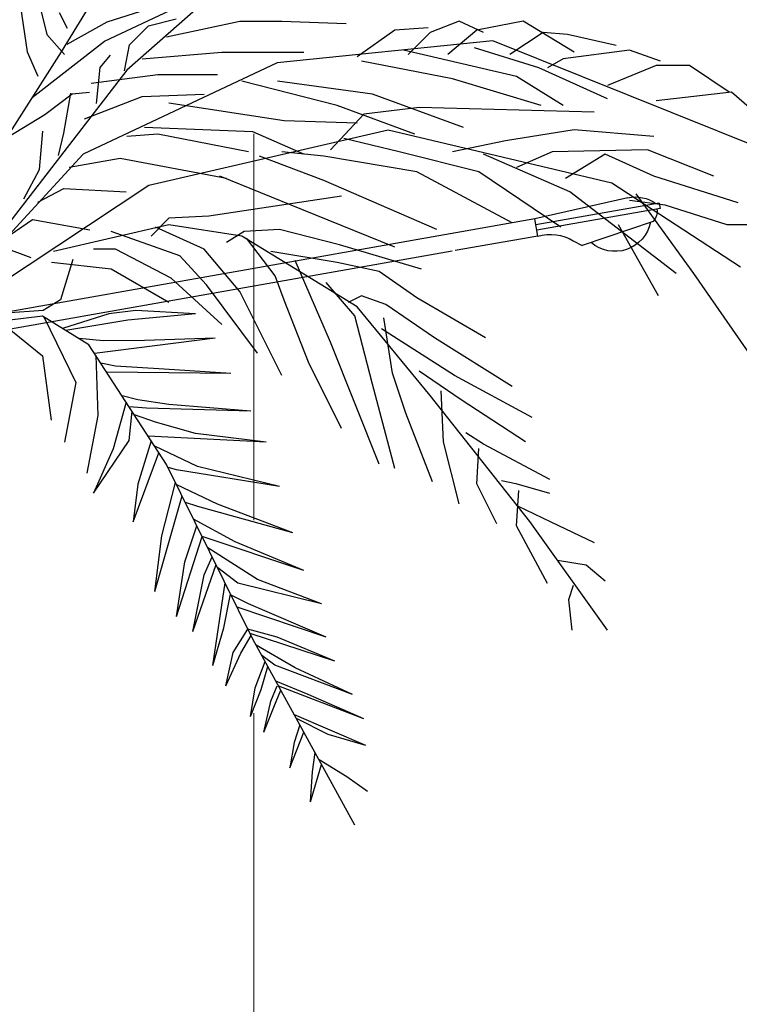
# Model space of a CAD drawing. Units: metres. Extents: x 288440 to 296834, y 318638 to 321841.
# Drawn here: x 288564 to 288575, y 319012 to 319028 of the extents above; entities that cross this region are included whole.
import ezdxf

# ---------------------------------------------------------------- set-up
doc = ezdxf.new("R2010")
doc.units = ezdxf.units.M
doc.header["$LTSCALE"] = 5
doc.linetypes.add('CACHE', pattern=[0.375, 0.25, -0.125])
doc.layers.get('0').update_dxf_attribs({"lineweight": 9})
doc.layers.add('Candel', color=252, linetype='Continuous')
doc.layers.add('Trait-fin', color=181, linetype='Continuous', lineweight=20)

# ---------------------------------------------------------------- blocks, each defined once
blk = doc.blocks.new('LP-2arm')
for p, q in [((-2.3585, 6.1277), (-2.3615, 6.1102)), ((-2.3585, 6.1277), (-1.9594, 6.0573)), ((-2.2567, 6.1451), (-1.9561, 6.0761)), ((-2.3615, 6.1102), (-1.9625, 6.0398)), ((-2.3387, 6.0684), (-2.1098, 5.9903)), ((-1.9658, 6.0209), (-1.9561, 6.0761)), ((-1.9561, 6.0761), (-1.6818, 6.0279)), ((-1.6818, 6.0279), (-0.207, 5.7679)), ((-2.0804, 6.0056), (-2.1098, 5.9903)), ((-1.9658, 6.0209), (-1.6979, 5.9736)), ((-1.6882, 5.9717), (-0.2586, 5.7196))]:
    blk.add_line(p, q)
for centre, radius, start, end in [((-2.2806, 6.0311), 0.1165, 78.147, 125.5326), ((-2.3048, 6.1011), 0.0472, 171.1655, 223.9455), ((-2.2154, 6.0889), 0.1177, 191.3597, 310.9754), ((-2.0055, 5.8808), 0.1456, 74.1747, 120.9735)]:
    blk.add_arc(centre, radius, start, end)
blk = doc.blocks.new('PD-WHTE')
at = {"linetype": 'Continuous'}
for p, q in [((684.5, 6191.4), (369.8, 5674)), ((897.7, 5927.6), (552.5, 5623.3)), ((256.8, 5798.8), (276, 5673.9)), ((305.8, 5820.5), (330.4, 5722.2)), ((490.3, 5703.7), (687, 5795.9)), ((364.7, 5783.7), (386.8, 5739.5)), ((497.5, 5757.2), (608.2, 5792.6)), ((386.8, 5695.2), (497.5, 5757.2)), ((559.6, 5693.7), (612.4, 5746.5)), ((612.4, 5746.5), (689.3, 5765.7)), ((662.4, 5716), (865.2, 5759)), ((865.2, 5759), (982, 5759)), ((982, 5759), (1160.3, 5752.9)), ((1387.8, 5740.6), (1295.6, 5734.4)), ((1473.8, 5759), (1393.9, 5728.3)), ((1541.5, 5728.3), (1473.8, 5759)), ((1652.1, 5759), (1523, 5734.4)), ((1793.5, 5673), (1652.1, 5759)), ((330.4, 5722.2), (379.6, 5666.9)), ((1295.6, 5734.4), (1191.1, 5660.7)), ((1393.9, 5728.3), (1332.4, 5666.9)), ((1523, 5734.4), (1443.1, 5666.9)), ((1707.4, 5728.3), (1615.2, 5666.9)), ((1775.1, 5722.2), (1707.4, 5728.3)), ((1910.3, 5691.4), (1775.1, 5722.2)), ((289.2, 5547.5), (490.3, 5703.7)), ((545.2, 5621.6), (559.6, 5693.7)), ((1567.8, 5704.4), (968.8, 5643.6)), ((1695.1, 5630), (1516.9, 5685.3)), ((2795.8, 5211.9), (1567.8, 5704.4)), ((369.8, 5674), (227.6, 5450.8)), ((276, 5673.9), (304.8, 5606.7)), ((477.9, 5631.2), (506.7, 5664.8)), ((594.8, 5654.6), (816.1, 5673)), ((816.1, 5673), (1043.5, 5673)), ((1633.7, 5605.4), (1320.2, 5679.2)), ((1947.2, 5679.2), (1762.8, 5654.6)), ((2033.2, 5648.4), (1947.2, 5679.2)), ((968.8, 5643.6), (430.7, 5389.9)), ((468.3, 5530.4), (477.9, 5631.2)), ((1455.4, 5599.3), (1203.4, 5648.4)), ((1885.7, 5544), (1695.1, 5630)), ((1762.8, 5654.6), (1719.7, 5630)), ((2021, 5636.2), (1885.7, 5580.9)), ((2113.2, 5636.2), (2021, 5636.2)), ((2223.8, 5562.4), (2113.2, 5636.2)), ((552.5, 5623.3), (34.7, 4953.6)), ((453.4, 5587), (637.8, 5611.6)), ((637.8, 5611.6), (803.8, 5611.6)), ((1762.8, 5525.6), (1633.7, 5605.4)), ((1135.7, 5525.6), (871.4, 5593.1)), ((1234.1, 5556.3), (969.8, 5593.1)), ((1701.3, 5525.6), (1455.4, 5599.3)), ((324.8, 5500.5), (400.1, 5558.1)), ((377, 5448.8), (396.3, 5559.2)), ((400.1, 5558.1), (448.8, 5562.5)), ((434.9, 5488.7), (594.8, 5550.1)), ((594.8, 5550.1), (766.9, 5556.3)), ((1486.1, 5464.1), (1234.1, 5556.3)), ((2230, 5562.4), (2021, 5537.9)), ((2383.6, 5427.3), (2230, 5562.4)), ((988.2, 5482.6), (668.5, 5531.7)), ((1350.9, 5445.7), (1135.7, 5525.6)), ((223, 5438.6), (324.8, 5500.5)), ((1209.5, 5501), (1117.3, 5402.7)), ((1363.2, 5519.4), (1209.5, 5501)), ((1848.8, 5507.1), (1363.2, 5519.4)), ((1191.1, 5476.4), (988.2, 5482.6)), ((309.8, 5348), (319.4, 5453.6)), ((362.6, 5386.4), (377, 5448.8)), ((637.8, 5445.7), (551.7, 5439.6)), ((902.1, 5451.9), (600.9, 5464.1)), ((613.2, 5304.4), (1277.1, 5458)), ((889.8, 5396.6), (637.8, 5445.7)), ((1043.5, 5390.4), (902.1, 5451.9)), ((1277.1, 5458), (1898, 5310.6)), ((1793.5, 5458), (1602.9, 5427.3)), ((2014.8, 5439.6), (1793.5, 5458)), ((1307.9, 5396.6), (1154.2, 5433.4)), ((1602.9, 5427.3), (1455.4, 5396.6)), ((430.7, 5389.9), (65.2, 4994.2)), ((1098.8, 5316.7), (920.6, 5384.3)), ((1098.8, 5384.3), (982, 5396.6)), ((1357, 5341.3), (1098.8, 5384.3)), ((1529.2, 5341.3), (1307.9, 5396.6)), ((1781.2, 5286), (1541.5, 5390.4)), ((1732, 5396.6), (1633.7, 5353.6)), ((1996.4, 5402.7), (1732, 5396.6)), ((1879.6, 5390.4), (1768.9, 5322.8)), ((2014.8, 5329), (1879.6, 5390.4)), ((2180.8, 5329), (1996.4, 5402.7)), ((533.3, 5378.1), (391.9, 5353.6)), ((828.4, 5322.8), (533.3, 5378.1)), ((266.6, 5266.4), (309.8, 5348)), ((1037.4, 5236.8), (809.9, 5329)), ((1621.4, 5200), (1357, 5341.3)), ((1756.6, 5187.7), (1529.2, 5341.3)), ((2248.4, 5255.3), (2014.8, 5329)), ((10.8, 4905.1), (613.2, 5304.4)), ((1412.4, 5181.5), (1098.8, 5316.7)), ((1898, 5310.6), (2254.6, 5077.1)), ((305, 5256.8), (377, 5295.2)), ((377, 5295.2), (550, 5285.6)), ((2076.3, 5058.7), (1781.2, 5286)), ((2125.5, 5058.7), (1965.6, 5279.8)), ((1148, 5273.7), (945.2, 5243)), ((2045.5, 5249.1), (1947.2, 5261.4)), ((2217.7, 5193.8), (2045.5, 5249.1)), ((945.2, 5243), (779.2, 5218.4)), ((1295.6, 5132.4), (1037.4, 5236.8)), ((213.7, 5156), (290.6, 5208.8)), ((290.6, 5208.8), (449.1, 5180)), ((668.5, 5193.8), (348.9, 5120.1)), ((668.5, 5212.3), (619.4, 5163.1)), ((779.2, 5218.4), (668.5, 5212.3)), ((871.4, 5163.1), (668.5, 5193.8)), ((2027.1, 4997.2), (1916.4, 5193.8)), ((2377.5, 5193.8), (2217.7, 5193.8)), ((699.3, 5107.8), (508.7, 5175.4)), ((766.9, 5126.3), (631.6, 5187.7)), ((877.5, 5175.4), (828.4, 5144.7)), ((975.9, 5181.5), (877.5, 5175.4)), ((1141.9, 5138.5), (975.9, 5181.5)), ((1191.1, 4966.5), (871.4, 5163.1)), ((963.6, 5052.5), (883.7, 5157)), ((1369.3, 5071), (1141.9, 5138.5)), ((208.9, 5132), (285.8, 5103.2)), ((521, 5126.3), (459.5, 5126.3)), ((674.7, 5046.4), (521, 5126.3)), ((865.2, 5009.5), (766.9, 5126.3)), ((1135.7, 5089.4), (951.3, 5120.1)), ((508.7, 5071), (342.7, 5089.4)), ((401.9, 5097.6), (368.3, 4985.9)), ((773, 5028), (699.3, 5107.8)), ((1117.3, 4868.2), (1018.9, 5095.5)), ((1252.5, 5064.8), (1135.7, 5089.4)), ((668.5, 4978.8), (508.7, 5071)), ((1357, 4991.1), (1252.5, 5064.8)), ((2279.1, 4837.5), (2125.5, 5058.7)), ((816.1, 4917.4), (674.7, 5046.4)), ((988.2, 4985), (963.6, 5052.5)), ((1184.9, 4942), (1105, 5034.1)), ((914.4, 4837.5), (773, 5028)), ((982, 4776.1), (865.2, 5009.5)), ((368.3, 4985.9), (319.9, 4956.1)), ((1055.8, 4812.9), (988.2, 4985)), ((1203.4, 4997.2), (1166.5, 4978.8)), ((1271, 4972.7), (1203.4, 4997.2)), ((1547.6, 4880.5), (1357, 4991.1)), ((319.9, 4956.1), (215.5, 4948.6)), ((502.4, 4947.2), (373.4, 4906.7)), ((577, 4956.4), (502.4, 4947.2)), ((742.2, 4947.2), (554.5, 4929.4)), ((742.2, 4947.2), (577, 4956.4)), ((1393.9, 4720.8), (1191.1, 4966.5)), ((1406.2, 4880.5), (1271, 4972.7)), ((318, 4941), (219.6, 4928.7)), ((447.1, 4861.2), (318, 4941)), ((322.2, 4938.4), (410.2, 4756.7)), ((554.5, 4929.4), (382.5, 4901.1)), ((1234.1, 4751.5), (1184.9, 4942)), ((1289.4, 4782.2), (1264.8, 4935.8)), ((219.6, 4910.3), (318, 4830.5)), ((1461.5, 4776.1), (1258.7, 4905.1)), ((486.3, 4872), (419.6, 4878.2)), ((797.5, 4879.6), (462.7, 4837.1)), ((600.8, 4873.5), (486.3, 4872)), ((797.5, 4879.6), (600.8, 4873.5)), ((1252.5, 4530.3), (1117.3, 4868.2)), ((1621.4, 4745.4), (1406.2, 4880.5)), ((662.2, 4529.4), (447.1, 4861.2)), ((318, 4830.5), (342.6, 4652.3)), ((466.3, 4831.6), (471.7, 4664.6)), ((520.9, 4802.2), (480.1, 4810.3)), ((1148, 4628.6), (1055.8, 4812.9)), ((840.5, 4781.3), (496.6, 4784.9)), ((656.1, 4793.6), (520.9, 4802.2)), ((840.5, 4781.3), (656.1, 4793.6)), ((1326.3, 4671.6), (1289.4, 4782.2)), ((1480, 4708.5), (1363.2, 4788.4)), ((410.2, 4756.7), (379.5, 4590.9)), ((1676.7, 4659.4), (1461.5, 4776.1)), ((1295.6, 4518.1), (1234.1, 4751.5)), ((1430.8, 4591.8), (1424.7, 4733.1)), ((550.4, 4701.8), (514.3, 4572.8)), ((582.9, 4708.3), (538.8, 4719.7)), ((668.4, 4695.3), (582.9, 4708.3)), ((1670.6, 4370.6), (1393.9, 4720.8)), ((1658.3, 4591.8), (1480, 4708.5)), ((558.4, 4595.6), (566.8, 4676.6)), ((606.6, 4685.1), (558.7, 4689.2)), ((895.8, 4676.9), (606.6, 4685.1)), ((895.8, 4676.9), (668.4, 4695.3)), ((471.7, 4664.6), (440.9, 4504.9)), ((631.5, 4646.2), (573.4, 4666.5)), ((742.2, 4615.4), (631.5, 4646.2)), ((1400.1, 4481.2), (1326.3, 4671.6)), ((459.4, 4449.6), (558.4, 4595.6)), ((620, 4594.6), (582.3, 4474.1)), ((938.9, 4590.9), (611.6, 4607.6)), ((938.9, 4590.9), (742.2, 4615.4)), ((1473.8, 4419.8), (1430.8, 4591.8)), ((1541.5, 4585.6), (1492.3, 4616.4)), ((514.3, 4572.8), (459.4, 4449.6)), ((748.3, 4523.3), (629.4, 4580.1)), ((1523, 4475.1), (1529.2, 4573.4)), ((1725.9, 4487.3), (1541.5, 4585.6)), ((570, 4369.7), (641.3, 4561.7)), ((902, 4044.1), (662.2, 4529.4)), ((690.3, 4514.1), (666.6, 4520.6)), ((975.8, 4468), (690.3, 4514.1)), ((975.8, 4468), (748.3, 4523.3)), ((1591.7, 4485), (1631.5, 4476.1)), ((582.3, 4474.1), (570, 4369.7)), ((649.4, 4331.2), (687.1, 4479)), ((803.6, 4418.8), (690.4, 4472.5)), ((1578.3, 4364.5), (1523, 4475.1)), ((1631.5, 4476.1), (1724.5, 4449.6)), ((1633.7, 4358.3), (1639.8, 4456.6)), ((629.7, 4176.8), (705.5, 4441.9)), ((748.7, 4412.7), (714.7, 4423.3)), ((1012.6, 4339), (748.7, 4412.7)), ((1012.6, 4339), (803.6, 4418.8)), ((1635.9, 4414.2), (1728.9, 4369.9)), ((852.8, 4314.4), (737.4, 4377.3)), ((713.3, 4259.1), (746.6, 4358.6)), ((1719.7, 4198.6), (1633.7, 4358.3)), ((1885.7, 4069.6), (1670.6, 4370.6)), ((1728.9, 4369.9), (1848.5, 4312.4)), ((629.7, 4176.8), (649.4, 4331.2)), ((689.5, 4107.3), (761.4, 4328.8)), ((1043.4, 4234.5), (761.4, 4328.8)), ((914.3, 4210), (776.5, 4298.1)), ((1043.4, 4234.5), (852.8, 4314.4)), ((766.8, 4222.3), (789.1, 4272.6)), ((1746.7, 4263.7), (1826.4, 4250.4)), ((689.5, 4107.3), (713.3, 4259.1)), ((735.6, 4065.6), (799.8, 4251.1)), ((860.2, 4199.7), (804.2, 4242.1)), ((1826.4, 4250.4), (1879.5, 4206.2)), ((735.6, 4065.6), (766.8, 4222.3)), ((1092.6, 4142.4), (914.3, 4210)), ((791, 3970.7), (824.7, 4200.7)), ((1092.6, 4142.4), (860.2, 4199.7)), ((1790.9, 4192.9), (1777.7, 4153.1)), ((821.5, 4075.4), (840.2, 4169.2)), ((889.7, 4142.4), (841.6, 4166.5)), ((1104.9, 4050.2), (858.3, 4132.6)), ((1104.9, 4050.2), (889.7, 4142.4)), ((1777.7, 4153.1), (1786.5, 4069)), ((791, 3970.7), (821.5, 4075.4)), ((846.7, 4007.2), (888.1, 4072.3)), ((969.6, 4050.2), (887.9, 4072)), ((868.5, 4005.8), (897, 4054.1)), ((1129.4, 3982.7), (894.2, 4059.8)), ((1129.4, 3982.7), (969.6, 4050.2)), ((1184.8, 3528.1), (902, 4044.1)), ((1018.8, 3964.2), (910.8, 4028)), ((826.9, 3915.1), (846.7, 4007.2)), ((826.9, 3915.1), (868.5, 4005.8)), ((962.9, 3972), (926.7, 3998.9)), ((908.1, 3908.9), (936.2, 3981.8)), ((924.4, 3904.3), (943.6, 3968.3)), ((1178.6, 3890.5), (962.9, 3972)), ((1178.6, 3890.5), (1018.8, 3964.2)), ((895.1, 3829.9), (908.1, 3908.9)), ((951.2, 3872.1), (969.6, 3915.1)), ((1055.7, 3890.5), (965.9, 3927.5)), ((1209.4, 3822.9), (973.7, 3913.3)), ((895.1, 3829.9), (924.4, 3904.3)), ((960.4, 3855.6), (979.6, 3902.5)), ((1209.4, 3822.9), (1055.7, 3890.5)), ((932, 3786.1), (951.2, 3872.1)), ((932, 3786.1), (960.4, 3855.6)), ((1215.5, 3749.2), (1017.2, 3834)), ((1032, 3806.9), (1016.5, 3757.5)), ((1111, 3779.9), (1022.5, 3824.2)), ((1004.7, 3686.9), (1043.4, 3786.1)), ((1215.5, 3749.2), (1111, 3779.9)), ((1016.5, 3757.5), (1004.7, 3686.9)), ((1067.4, 3675.7), (1074.5, 3729.3)), ((1062, 3592.7), (1092.7, 3696.1)), ((1162.1, 3662.5), (1085.6, 3709)), ((1062, 3592.7), (1067.4, 3675.7)), ((1219.5, 3621.2), (1162.1, 3662.5))]:
    blk.add_line(p, q, dxfattribs=at)
blk = doc.blocks.new('A$C43996384')
at = {"layer": 'Trait-fin', "linetype": 'CACHE'}
blk.add_line((19.12408, 2.98066), (19.12408, 18.85621), dxfattribs=at)
at = {"layer": 'Candel', "xscale": 0.001166706929188296, "yscale": 0.001166706929188296, "zscale": 0.001166706929188296}
blk.add_blockref('PD-WHTE', (18.0683, 3.50154), dxfattribs=at)
at = {"layer": 'Candel', "xscale": -1}
blk.add_blockref('LP-2arm', (18.07709, 3.50437), dxfattribs=at)

msp = doc.modelspace()

# ---------------------------------------------------------------- block references
at = {"color": 1, "xscale": 5, "yscale": 5, "zscale": 5}
msp.add_blockref('A$C43996384', (288471.794, 318976.797), dxfattribs=at)

doc.saveas('drawing.dxf')
